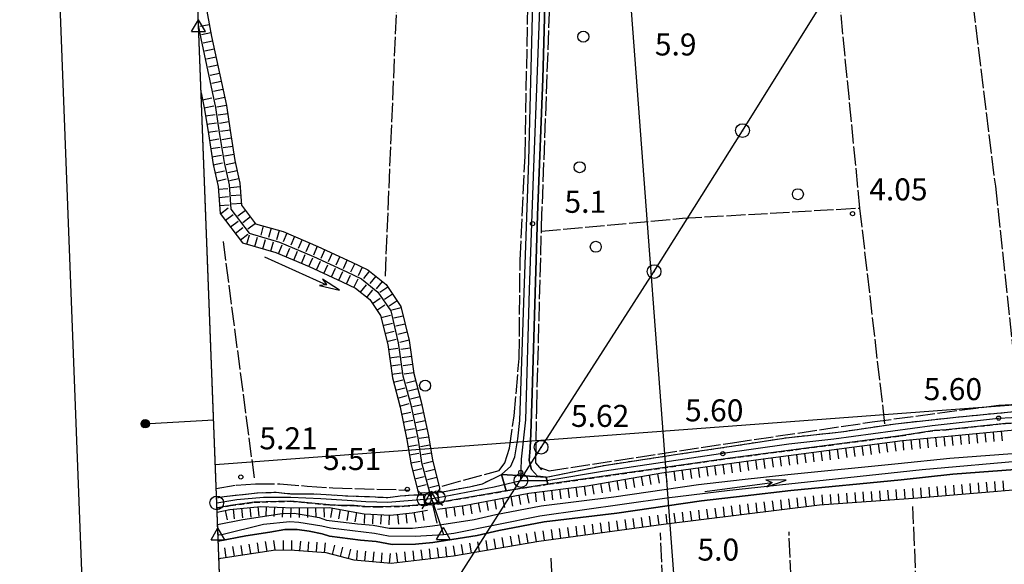
# Model space of a CAD drawing. Extents: x 1740979 to 1745291, y 5034609 to 5037738.
# Drawn here: x 1741010 to 1741368, y 5036946 to 5037144 of the extents above; entities that cross this region are included whole.
import ezdxf

# ---------------------------------------------------------------- set-up
doc = ezdxf.new("R2010")
doc.units = 0
for name, pattern in [('C', [10, 5, 5]), ('L17', [8, 7, -1]), ('L7', [3, 2, -1])]:
    doc.linetypes.add(name, pattern=pattern)
for name, color, linetype in [('11A1', 1, 'C'), ('11B2', 1, 'C'), ('15E5', 2, 'C'), ('16A1', 1, 'C'), ('16B2', 6, 'C'), ('16C3D', 2, 'C'), ('20A1', 2, 'C'), ('20B2', 2, 'C'), ('22H8', 1, 'C'), ('297', 7, 'CONTINUOUS'), ('298', 7, 'CONTINUOUS'), ('2E5', 3, 'C'), ('2H8', 2, 'L7'), ('2M13', 3, 'C'), ('4A1', 3, 'C'), ('4AJ36', 1, 'C'), ('4B2', 3, 'C'), ('4E5', 2, 'L17'), ('5F6', 1, 'C'), ('6H8', 2, 'C'), ('8A1', 2, 'C'), ('8C3', 1, 'C'), ('A2F6', 1, 'C'), ('A2H8', 1, 'C'), ('A2J10', 1, 'C'), ('A2M13', 1, 'C'), ('A4A1', 1, 'C'), ('A4B2', 1, 'C'), ('I298', 7, 'CONTINUOUS'), ('I2H8', 7, 'CONTINUOUS'), ('N2C3', 2, 'C'), ('N2F6', 2, 'C'), ('N2H8', 2, 'C'), ('N2O15', 2, 'C'), ('N4C3', 2, 'C'), ('N4Q17', 2, 'C'), ('N4T20', 2, 'C')]:
    doc.layers.add(name, color=color, linetype=linetype)

# ---------------------------------------------------------------- blocks, each defined once
blk = doc.blocks.new('16C3D')
at = {"layer": '16C3D'}
for p, q in [((-1.3964, 25.48553), (-1.3964, 24.25613)), ((-1.2716, 25.61026), (-1.2716, 24.09577)), ((-1.16464, 25.80626), (-1.16464, 23.95323)), ((-1.03984, 25.96661), (-1.03984, 23.75724)), ((-0.91504, 26.0557), (-0.91504, 23.68597)), ((-0.79025, 26.12697), (-0.79025, 23.59688)), ((-0.66545, 26.21606), (-0.66545, 23.52561)), ((-0.54066, 26.28732), (-0.54066, 23.45434)), ((-0.4337, 26.30514), (-0.4337, 23.4187)), ((-0.32673, 26.32296), (-0.32673, 23.40089)), ((-0.21977, 26.34078), (-0.21977, 23.38307)), ((-0.1128, 26.3586), (-0.1128, 23.36525)), ((-0.02366, 26.39423), (-0.02366, 23.36525)), ((0.06547, 26.3586), (0.06547, 23.36525)), ((0.17244, 26.34078), (0.17244, 23.38307)), ((0.2794, 26.32296), (0.2794, 23.40089)), ((0.38638, 26.30514), (0.38638, 23.4187)), ((0.49334, 26.28732), (0.49334, 23.45434)), ((0.61813, 26.21606), (0.61813, 23.52561)), ((0.74293, 26.12697), (0.74293, 23.59688)), ((0.86772, 26.0557), (0.86772, 23.68597)), ((0.99251, 25.96661), (0.99251, 23.75724)), ((1.11731, 25.80626), (1.11731, 23.95323)), ((1.22427, 25.61026), (1.22427, 24.09577)), ((1.34907, 25.48553), (1.34907, 24.25613)), ((-0.02366, 23.34744), (-0.02366, -0.03804))]:
    blk.add_line(p, q, dxfattribs=at)
blk.add_circle((-0.05487, 24.87529), 1.53071, dxfattribs=at)
blk = doc.blocks.new('5F6')
at = {"layer": '5F6'}
blk.add_circle((0, 0), 2, dxfattribs=at)
blk = doc.blocks.new('11B2')
at = {"layer": '11B2'}
blk.add_circle((0, 0), 0.75, dxfattribs=at)
blk = doc.blocks.new('8A1')
at = {"layer": '8A1'}
for centre, radius in [((0.03267, 0.03114), 2.5), ((0, 0), 0.125)]:
    blk.add_circle(centre, radius, dxfattribs=at)
blk = doc.blocks.new('11A1')
at = {"layer": '11A1'}
blk.add_circle((0, 0), 0.75, dxfattribs=at)
blk = doc.blocks.new('20B2')
at = {"layer": '20B2'}
for p, q in [((0, 0), (24.76997, 0)), ((22.57177, -1.32906), (29.91698, 0.10224)), ((24.76997, 0), (22.57177, -1.32906)), ((29.91698, 0.10224), (22.62539, 1.22683)), ((22.62539, 1.22683), (24.71636, 0))]:
    blk.add_line(p, q, dxfattribs=at)
blk = doc.blocks.new('20A1')
at = {"layer": '20A1'}
for p, q in [((0, 0), (24.76997, 0)), ((22.57177, -1.32906), (29.91698, 0.10224)), ((24.76997, 0), (22.57177, -1.32906)), ((29.91698, 0.10224), (22.62539, 1.22683)), ((22.62539, 1.22683), (24.71636, 0))]:
    blk.add_line(p, q, dxfattribs=at)
blk = doc.blocks.new('N4C3')
at = {"layer": 'N4C3'}
for p, q in [((2.4755, -1.75357), (-0.02926, 2.58115)), ((-2.5275, -1.75518), (2.4725, -1.75518))]:
    blk.add_line(p, q, dxfattribs=at)
at = {"layer": 'N4C3', "flags": 128}
blk.add_lwpolyline([(-2.52926, -1.74898), (-0.02926, 2.58115)], dxfattribs=at)
blk = doc.blocks.new('N4T20')
at = {"layer": 'N4T20'}
for p, q in [((2.4755, -1.75357), (-0.02926, 2.58115)), ((-2.5275, -1.75518), (2.4725, -1.75518))]:
    blk.add_line(p, q, dxfattribs=at)
at = {"layer": 'N4T20', "flags": 128}
blk.add_lwpolyline([(-2.52926, -1.74898), (-0.02926, 2.58115)], dxfattribs=at)
blk = doc.blocks.new('N2O15')
at = {"layer": 'N2O15'}
blk.add_circle((0, -0.00928), 2.5, dxfattribs=at)
blk = doc.blocks.new('N2F6')
at = {"layer": 'N2F6'}
blk.add_circle((0, -0.00928), 2.5, dxfattribs=at)
blk = doc.blocks.new('N4Q17')
at = {"layer": 'N4Q17'}
for p, q in [((2.4755, -1.75357), (-0.02926, 2.58115)), ((-2.5275, -1.75518), (2.4725, -1.75518))]:
    blk.add_line(p, q, dxfattribs=at)
at = {"layer": 'N4Q17', "flags": 128}
blk.add_lwpolyline([(-2.52926, -1.74898), (-0.02926, 2.58115)], dxfattribs=at)
blk = doc.blocks.new('N2C3')
at = {"layer": 'N2C3'}
blk.add_circle((0, -0.00928), 2.5, dxfattribs=at)
blk = doc.blocks.new('N2H8')
at = {"layer": 'N2H8'}
blk.add_circle((0, -0.00928), 2.5, dxfattribs=at)
blk = doc.blocks.new('22H8')
at = {"layer": '22H8'}
blk.add_line((0, 0), (0, 3.5), dxfattribs=at)

msp = doc.modelspace()

# ---------------------------------------------------------------- linework, layer by layer
at = {"layer": '15E5'}
msp.add_polyline3d([(1741126.04015, 5035821.41986, 5.86), (1741062.32376, 5037484.42326, 3.018), (1741062.32376, 5037484.42326, 3.018), (1741596.91004, 5037505.1553, 4.292)], dxfattribs=at)
at = {"layer": '16A1'}
for p, q in [((1741414.70229, 5034716.88566), (1741207.31944, 5037490.04275)), ((1741081.56076, 5036982.42237), (1744335.3161, 5037225.78124))]:
    msp.add_line(p, q, dxfattribs=at)
msp.add_lwpolyline([(1741168.70488, 5034707.41691), (1741062.32376, 5037484.42326), (1744320.27888, 5037610.77523), (1744428.7335, 5034832.8163), (1741168.70488, 5034707.41691)], close=True, dxfattribs=at)
at = {"layer": '16B2'}
msp.add_lwpolyline([(1741120.65513, 5034655.52642), (1741010.4357, 5037532.47161), (1744368.32078, 5037662.66867), (1744480.62198, 5034784.76442), (1741120.65513, 5034655.52642)], close=True, dxfattribs=at)
at = {"layer": '297'}
msp.add_polyline3d([(1741187.28917, 5036972.83501, 5.53), (1741185.59152, 5036978.77239, 4.6), (1741201.90703, 5036977.78234, 4.3), (1741202.50634, 5036975.22673, 5.53), (1741194.8244, 5036974.12667, 5.53), (1741187.28917, 5036972.83501, 5.53)], close=True, dxfattribs=at)
at = {"layer": '298'}
for points in [[(1741201.90284, 5037166.92518, 4.6), (1741200.60295, 5037122.59941, 4.5), (1741198.69417, 5037073.0192, 4.5), (1741196.81355, 5037008.39306, 4.7), (1741196.31229, 5036993.61439, 4.7), (1741196.09248, 5036988.48131, 4.7), (1741195.63429, 5036983.93413, 4.7), (1741196.48712, 5036980.59017, 4.7), (1741198.76192, 5036978.25313, 4.3), (1741201.90703, 5036977.78234, 4.3), (1741185.59152, 5036978.77239, 4.6), (1741189.06795, 5036981.83642, 4.6), (1741190.52111, 5036985.25558, 4.6), (1741191.53945, 5036991.75311, 4.6), (1741192.33987, 5036998.42891, 4.6), (1741193.88033, 5037044.87567, 4.2), (1741195.50471, 5037092.93532, 4.5), (1741196.88516, 5037145.48963, 4.1)], [(1741082.01965, 5036970.31998, 5.77), (1741084.78803, 5036970.80985, 5.68), (1741096.87908, 5036972.1444, 5.68), (1741103.63234, 5036972.35966, 5.56), (1741108.84366, 5036971.81776, 5.56), (1741115.39905, 5036971.75547, 5.56), (1741119.8847, 5036971.69082, 5.56), (1741129.8095, 5036970.98799, 5.59), (1741137.66309, 5036970.745, 5.35), (1741144.29647, 5036970.45789, 5.32), (1741148.82995, 5036971.02762, 5.32), (1741153.75588, 5036971.36495, 5.32), (1741155.57009, 5036971.4184, 5.678)], [(1741155.57009, 5036971.4184, 5.678), (1741156.94636, 5036971.45415, 5.95), (1741157.302, 5036971.51284, 5.95), (1741157.72307, 5036967.88085, 5.859), (1741150.28095, 5036967.23498, 5.68), (1741140.54451, 5036966.98815, 5.68), (1741135.89706, 5036967.1109, 5.68), (1741132.04475, 5036967.50372, 5.68), (1741127.46406, 5036967.56528, 5.68), (1741123.06451, 5036967.72563, 5.68), (1741108.92181, 5036969.09681, 4.99), (1741095.69652, 5036968.68732, 4.99), (1741087.10469, 5036967.48411, 4.99), (1741082.43327, 5036966.68042, 4.99), (1741082.17, 5036966.63366, 4.99)]]:
    msp.add_polyline3d(points, dxfattribs=at)
for points in [[(1741405.1504, 5037003.38419, 5.53), (1741420.66206, 5037004.65467, 6.16), (1741420.69397, 5037004.65705, 6.16), (1741420.97279, 5037000.92917, 5.774), (1741411.54957, 5036999.95361, 5.41), (1741379.37286, 5036997.73557, 5.41), (1741368.84128, 5036997.33901, 5.5), (1741347.26832, 5036995.07565, 5.65), (1741343.02983, 5036994.75864, 5.65), (1741337.57098, 5036993.99735, 5.65), (1741330.69401, 5036992.82111, 5.65), (1741268.71479, 5036984.70657, 5.77), (1741202.50634, 5036975.22673, 5.53), (1741201.90703, 5036977.78234, 4.3), (1741222.96424, 5036982.12719, 4.78), (1741249.61494, 5036986.15729, 4.99), (1741270.87617, 5036989.33, 5.23), (1741289.12374, 5036992.16799, 5.2), (1741309.08419, 5036994.2957, 5.14), (1741328.91903, 5036997.27147, 5.26), (1741350.77401, 5036999.63916, 5.44), (1741372.1499, 5037001.70827, 5.41), (1741405.1504, 5037003.38419, 5.53)], [(1741162.80591, 5036968.64109, 5.859), (1741162.38111, 5036972.32295, 5.95), (1741162.49022, 5036972.33913, 5.95), (1741164.17682, 5036972.51642, 5.32), (1741171.21188, 5036973.885, 5.32), (1741173.93958, 5036974.28858, 5.32), (1741178.70929, 5036975.46767, 5.32), (1741185.59152, 5036978.77239, 4.6), (1741187.28917, 5036972.83501, 5.53), (1741162.80591, 5036968.64109, 5.859)], [(1741159.55589, 5036971.86895, 3.8), (1741162.38111, 5036972.32295, 5.95), (1741162.80591, 5036968.64109, 5.859), (1741162.71276, 5036968.6261, 5.86), (1741157.75399, 5036967.88316, 5.86), (1741157.72307, 5036967.88085, 5.859), (1741157.302, 5036971.51284, 5.95), (1741159.55589, 5036971.86895, 3.8)]]:
    msp.add_polyline3d(points, close=True, dxfattribs=at)
at = {"layer": '2E5'}
for points in [[(1741201.90703, 5036977.78234, 4.3), (1741198.76192, 5036978.25313, 4.3), (1741196.48712, 5036980.59017, 4.7), (1741195.63429, 5036983.93413, 4.7), (1741196.09248, 5036988.48131, 4.7), (1741196.31229, 5036993.61439, 4.7), (1741196.81355, 5037008.39306, 4.7), (1741198.69417, 5037073.0192, 4.5), (1741200.60295, 5037122.59941, 4.5), (1741201.90284, 5037166.92518, 4.6), (1741203.56824, 5037168.75362, 4.6), (1741204.97766, 5037168.76176, 4.6), (1741206.9947, 5037168.61076, 4.6), (1741209.03418, 5037168.15958, 4.6)], [(1741185.59152, 5036978.77239, 4.6), (1741189.06795, 5036981.83642, 4.6), (1741190.52111, 5036985.25558, 4.6), (1741191.53945, 5036991.75311, 4.6), (1741192.33987, 5036998.42891, 4.6), (1741193.88033, 5037044.87567, 4.2), (1741195.50471, 5037092.93532, 4.5), (1741196.88516, 5037145.48963, 4.1), (1741197.72607, 5037166.41321, 3.9), (1741193.91691, 5037166.43017, 3.9)]]:
    msp.add_polyline3d(points, dxfattribs=at)
at = {"layer": '2H8'}
for points in [[(1741201.90703, 5036977.78234, 4.3), (1741222.96424, 5036982.12719, 4.78), (1741249.61494, 5036986.15729, 4.99), (1741270.87617, 5036989.33, 5.23), (1741289.12374, 5036992.16799, 5.2), (1741309.08419, 5036994.2957, 5.14), (1741328.91903, 5036997.27147, 5.26), (1741350.77401, 5036999.63916, 5.44), (1741372.1499, 5037001.70827, 5.41), (1741405.1504, 5037003.38419, 5.53), (1741420.66206, 5037004.65467, 6.16), (1741420.66206, 5037004.65467, 6.16)], [(1741162.71276, 5036968.6261, 5.86), (1741162.80591, 5036968.64109, 5.859), (1741187.28917, 5036972.83501, 5.53), (1741194.8244, 5036974.12667, 5.53), (1741202.50634, 5036975.22673, 5.53), (1741268.71479, 5036984.70657, 5.77), (1741330.69401, 5036992.82111, 5.65), (1741337.57098, 5036993.99735, 5.65), (1741343.02983, 5036994.75864, 5.65), (1741347.26832, 5036995.07565, 5.65), (1741368.84128, 5036997.33901, 5.5), (1741379.37286, 5036997.73557, 5.41), (1741411.54957, 5036999.95361, 5.41), (1741420.97279, 5037000.92917, 5.774), (1741421.65652, 5037000.99936, 5.8)], [(1741162.49022, 5036972.33913, 5.95), (1741164.17682, 5036972.51642, 5.32), (1741171.21188, 5036973.885, 5.32), (1741173.93958, 5036974.28858, 5.32), (1741178.70929, 5036975.46767, 5.32), (1741185.59152, 5036978.77239, 4.6)], [(1741082.01965, 5036970.31998, 5.77), (1741084.78803, 5036970.80985, 5.68), (1741096.87908, 5036972.1444, 5.68), (1741103.63234, 5036972.35966, 5.56), (1741108.84366, 5036971.81776, 5.56), (1741115.39905, 5036971.75547, 5.56), (1741119.8847, 5036971.69082, 5.56), (1741129.8095, 5036970.98799, 5.59), (1741137.66309, 5036970.745, 5.35), (1741144.29647, 5036970.45789, 5.32), (1741148.82995, 5036971.02762, 5.32), (1741153.75588, 5036971.36495, 5.32), (1741155.57009, 5036971.4184, 5.678), (1741156.94636, 5036971.45415, 5.95)], [(1741082.17, 5036966.63366, 4.99), (1741082.43327, 5036966.68042, 4.99), (1741087.10469, 5036967.48411, 4.99), (1741095.69652, 5036968.68732, 4.99), (1741108.92181, 5036969.09681, 4.99), (1741123.06451, 5036967.72563, 5.68), (1741127.46406, 5036967.56528, 5.68), (1741132.04475, 5036967.50372, 5.68), (1741135.89706, 5036967.1109, 5.68), (1741140.54451, 5036966.98815, 5.68), (1741150.28095, 5036967.23498, 5.68), (1741157.72307, 5036967.88085, 5.859), (1741157.75399, 5036967.88316, 5.86)]]:
    msp.add_polyline3d(points, dxfattribs=at)
at = {"layer": '2M13'}
for points in [[(1741155.03965, 5036973.06656, 5.92), (1741156.94636, 5036971.45415, 5.95), (1741157.302, 5036971.51284, 5.95), (1741159.55589, 5036971.86895, 5.95), (1741162.38111, 5036972.32295, 5.95), (1741162.49022, 5036972.33913, 5.95), (1741163.2158, 5036973.52564, 5.95)], [(1741156.82529, 5036966.36857, 5.86), (1741157.75399, 5036967.88316, 5.86), (1741162.71276, 5036968.6261, 5.86), (1741164.31465, 5036967.62972, 5.86)]]:
    msp.add_polyline3d(points, dxfattribs=at)
at = {"layer": '4A1'}
for points in [[(1741082.40204, 5036960.59469, 3.6), (1741091.61406, 5036962.39586, 3.37), (1741100.34305, 5036963.74973, 3.37), (1741105.73972, 5036964.60465, 3.37), (1741110.26929, 5036964.70374, 3.37), (1741114.61469, 5036964.00682, 3.37), (1741119.31897, 5036963.12413, 3.37), (1741122.04848, 5036962.24317, 3.37), (1741133.24932, 5036960.82446, 3.37), (1741138.92755, 5036960.32851, 3.37), (1741144.77467, 5036959.25049, 3.37), (1741153.29475, 5036959.30807, 3.13), (1741159.57338, 5036959.99629, 3.13), (1741162.3318, 5036960.41821, 3.115), (1741175.67055, 5036962.46184, 3.04), (1741183.56361, 5036964.30577, 3.04), (1741200.01897, 5036967.41287, 3.04), (1741226.43231, 5036970.63395, 3.04), (1741257.2326, 5036975.12383, 3.34), (1741273.15919, 5036976.93379, 3.37), (1741289.70691, 5036978.80625, 3.4), (1741329.86429, 5036982.74238, 3.61), (1741348.65782, 5036984.77078, 3.64), (1741376.12225, 5036986.82491, 3.46)], [(1741082.62598, 5036954.57017, 3.63), (1741092.68706, 5036956.53713, 3.37), (1741101.42396, 5036957.89259, 3.37), (1741106.81243, 5036958.7499, 3.37), (1741111.3502, 5036958.8466, 3.37), (1741115.69567, 5036958.14868, 3.37), (1741120.39988, 5036957.26699, 3.37), (1741123.12916, 5036956.38903, 3.37), (1741134.33001, 5036954.97031, 3.37), (1741140.00846, 5036954.47137, 3.37), (1741145.85436, 5036953.39627, 3.37), (1741154.37573, 5036953.44993, 3.13), (1741160.65436, 5036954.13815, 3.13), (1741176.74236, 5036956.61906, 3.04), (1741184.6433, 5036958.45154, 3.04), (1741201.09965, 5036961.55872, 3.04), (1741227.51322, 5036964.7768, 3.04), (1741258.31358, 5036969.26568, 3.34), (1741274.23828, 5036971.08753, 3.37), (1741290.79587, 5036972.94869, 3.4), (1741330.94528, 5036976.88423, 3.61), (1741349.73791, 5036978.92459, 3.64), (1741377.20234, 5036980.97872, 3.46)]]:
    msp.add_polyline3d(points, dxfattribs=at)
at = {"layer": '4AJ36'}
msp.add_polyline3d([(1741377.20234, 5036980.97872, 3.46), (1741349.73791, 5036978.92459, 3.64), (1741330.94528, 5036976.88423, 3.61), (1741290.79587, 5036972.94869, 3.4), (1741274.23828, 5036971.08753, 3.37), (1741258.31358, 5036969.26568, 3.34), (1741227.51322, 5036964.7768, 3.04), (1741201.09965, 5036961.55872, 3.04), (1741184.6433, 5036958.45154, 3.04), (1741176.74236, 5036956.61906, 3.04), (1741160.65436, 5036954.13815, 3.13), (1741154.37573, 5036953.44993, 3.13), (1741145.85436, 5036953.39627, 3.37), (1741140.00846, 5036954.47137, 3.37), (1741134.33001, 5036954.97031, 3.37), (1741123.12916, 5036956.38903, 3.37), (1741120.39988, 5036957.26699, 3.37), (1741115.69567, 5036958.14868, 3.37), (1741111.3502, 5036958.8466, 3.37), (1741106.81243, 5036958.7499, 3.37), (1741101.42396, 5036957.89259, 3.37), (1741092.68706, 5036956.53713, 3.37), (1741082.62598, 5036954.57017, 3.63), (1741082.54243, 5036956.84043, 3.619), (1741082.40204, 5036960.59469, 3.6), (1741091.61406, 5036962.39586, 3.37), (1741100.34305, 5036963.74973, 3.37), (1741105.73972, 5036964.60465, 3.37), (1741110.26929, 5036964.70374, 3.37), (1741114.61469, 5036964.00682, 3.37), (1741119.31897, 5036963.12413, 3.37), (1741122.04848, 5036962.24317, 3.37), (1741133.24932, 5036960.82446, 3.37), (1741138.92755, 5036960.32851, 3.37), (1741144.77467, 5036959.25049, 3.37), (1741153.29475, 5036959.30807, 3.13), (1741159.57338, 5036959.99629, 3.13), (1741162.3318, 5036960.41821, 4.201), (1741175.67055, 5036962.46184, 3.04), (1741183.56361, 5036964.30577, 3.04), (1741200.01897, 5036967.41287, 3.04), (1741226.43231, 5036970.63395, 3.04), (1741257.2326, 5036975.12383, 3.34), (1741273.15919, 5036976.93379, 3.37), (1741289.70691, 5036978.80625, 3.4), (1741329.86429, 5036982.74238, 3.61), (1741348.65782, 5036984.77078, 3.64), (1741376.12225, 5036986.82491, 3.46)], dxfattribs=at)
at = {"layer": '4B2'}
msp.add_polyline3d([(1741075.46602, 5037141.53182, 3.8), (1741076.25509, 5037137.27049, 3.8), (1741081.64045, 5037112.19743, 3.8), (1741083.0201, 5037103.17752, 3.8), (1741084.73716, 5037092.2744, 3.8), (1741086.5481, 5037084.08504, 3.8), (1741087.21181, 5037075.21117, 3.8), (1741093.88208, 5037066.47966, 3.8), (1741104.95615, 5037063.29646, 3.8), (1741117.27668, 5037058.10346, 3.8), (1741129.4328, 5037052.49402, 3.8), (1741134.73676, 5037049.88211, 3.8), (1741140.71038, 5037045.11498, 3.8), (1741145.33861, 5037038.23648, 3.8), (1741148.1041, 5037026.71076, 3.8), (1741149.80923, 5037014.70659, 3.8), (1741152.60223, 5037004.18078, 3.8), (1741155.20256, 5036992.14127, 3.8), (1741156.58319, 5036983.12143, 3.8), (1741159.55589, 5036971.86895, 3.8)], dxfattribs=at)
at = {"layer": '4E5'}
for p, q in [((1741143.38649, 5037050.92819, 4), (1741148.43021, 5037169.84351, 3.6)), ((1741084.37232, 5037063.52397, 5.58), (1741095.66195, 5036977.53002, 5.13)), ((1741164.07727, 5036974.58491, 4.91), (1741184.7713, 5036980.31263, 3.2)), ((1741160.59274, 5036967.95508, 5.68), (1741162.3318, 5036960.41821, 4.201)), ((1741349.56516, 5036633.12087, 5.58), (1741335.21172, 5036967.18666, 5.05)), ((1741254.36412, 5036699.21041, 5.86), (1741243.44852, 5036957.55356, 5.5)), ((1741304.28552, 5036628.95124, 4.37), (1741290.17273, 5036957.92222, 4.09)), ((1741216.19832, 5036695.77235, 6.24), (1741203.74142, 5036948.3349, 5.02))]:
    msp.add_line(p, q, dxfattribs=at)
for points in [[(1741184.7713, 5036980.31263, 3.2), (1741186.868, 5036983.07891, 3.2), (1741188.58312, 5036988.31881, 3.2), (1741190.20334, 5037000.17757, 3.2), (1741192.0568, 5037020.97229, 2.9), (1741192.3931, 5037056.70159, 2.9), (1741194.18448, 5037094.44317, 3.2), (1741195.48276, 5037164.23969, 3.2)], [(1741200.30389, 5036980.47148, 4.1), (1741199.52284, 5036981.38083, 4.102), (1741198.10799, 5036983.01398, 4.1), (1741198.44562, 5037002.59519, 4.4), (1741200.13177, 5037067.20679, 3.818), (1741200.18504, 5037069.21651, 3.8), (1741203.00324, 5037144.14106, 3.5), (1741203.80686, 5037165.56329, 3.4)], [(1741356.00992, 5037157.995, 3), (1741365.18929, 5037083.5635, 3), (1741373.21963, 5037008.35006, 3)], [(1741308.18482, 5037153.81422, 3.8), (1741315.83237, 5037075.66087, 2.6), (1741324.91935, 5036997.11373, 2.6)], [(1741200.13177, 5037067.20679, 3.818), (1741251.42488, 5037071.94877, 2.6), (1741315.83237, 5037075.66087, 2.6)], [(1741199.52284, 5036981.38083, 4.102), (1741202.93248, 5036980.10848, 4.99), (1741269.57969, 5036990.31914, 4.81), (1741320.40926, 5036997.92069, 4.66), (1741366.42634, 5037004.05714, 4.6), (1741423.80207, 5037007.09483, 4.75), (1741440.53641, 5037007.94729, 4.75), (1741451.66919, 5037008.27048, 4.75), (1741471.45854, 5037008.07378, 4.6)], [(1741081.89705, 5036973.74263, 5), (1741089.14559, 5036974.97875, 5), (1741096.13191, 5036975.43007, 5), (1741104.97024, 5036975.42922, 5), (1741114.99973, 5036974.57375, 5), (1741124.3541, 5036973.9486, 5), (1741152.18031, 5036973.16259, 5.24)]]:
    msp.add_polyline3d(points, dxfattribs=at)
at = {"layer": '6H8'}
for points in [[(1741074.30714, 5037171.80196, 3.79), (1741077.02359, 5037155.18002, 3.79), (1741080.20695, 5037138.0675, 3.79), (1741085.59231, 5037112.99443, 3.789), (1741086.97957, 5037103.87281, 3.792), (1741088.69663, 5037092.96969, 3.8), (1741090.51481, 5037084.68359, 3.8), (1741091.11153, 5037076.70528, 3.8), (1741096.2298, 5037069.96572, 3.8), (1741106.27653, 5037067.10984, 3.8), (1741118.80774, 5037061.72802, 3.797), (1741131.17392, 5037056.03199, 3.9), (1741136.99137, 5037053.25892, 3.949), (1741143.71922, 5037047.8472, 3.947), (1741149.02828, 5037039.81717, 3.731), (1741152.05596, 5037027.50776, 3.712), (1741153.7611, 5037015.50359, 3.715), (1741156.43815, 5037005.1737, 3.721), (1741159.06093, 5036992.834, 3.733), (1741160.52782, 5036984.01518, 3.712), (1741163.2158, 5036973.52564, 5.95)], [(1741076.37613, 5037117.52404, 3.848), (1741077.68098, 5037111.50214, 3.848), (1741079.05339, 5037102.57898, 3.849), (1741080.7853, 5037091.47739, 3.85), (1741082.5814, 5037083.4865, 3.968), (1741083.31246, 5037073.71207, 4.479), (1741091.44024, 5037062.99157, 4.972), (1741103.53268, 5037059.48038, 3.947), (1741115.6525, 5037054.36965, 3.866), (1741127.69928, 5037048.85432, 3.865), (1741132.58288, 5037046.51284, 3.818), (1741137.71051, 5037042.38344, 3.8), (1741141.65618, 5037036.55905, 3.8), (1741144.24635, 5037026.02308, 3.866), (1741145.95112, 5037013.91659, 3.895), (1741148.75134, 5037003.29405, 3.935), (1741151.25069, 5036991.34426, 3.942), (1741152.73205, 5036982.33196, 4.687), (1741155.57009, 5036971.4184, 5.678)], [(1741162.35148, 5036966.2293, 5.432), (1741172.06674, 5036967.59075, 5.182), (1741195.55487, 5036972.00308, 4.798), (1741216.77886, 5036974.73474, 4.781), (1741243.97884, 5036979.38558, 5.114), (1741280.82873, 5036984.48839, 5.261), (1741331.44636, 5036991.14241, 5.279), (1741381.07899, 5036995.86847, 5.048), (1741411.74044, 5036998.23292, 5.283), (1741421.09088, 5036998.08985, 5.575), (1741422.96088, 5036999.06009, 5.361)], [(1741082.87451, 5036948.20349, 3.756), (1741083.61516, 5036948.35717, 3.749), (1741103.47386, 5036951.42898, 3.603), (1741110.31763, 5036951.27895, 3.555), (1741121.72808, 5036950.3964, 3.47), (1741131.97953, 5036947.8336, 3.464), (1741145.48901, 5036946.54844, 3.633), (1741168.13408, 5036949.253, 3.648), (1741199.19798, 5036954.61603, 3.99), (1741244.49425, 5036960.76173, 4.772), (1741301.19514, 5036967.77946, 3.741), (1741336.9493, 5036970.35631, 4.632), (1741377.44401, 5036973.76509, 4.113), (1741423.87155, 5036977.25657, 4.323), (1741462.78173, 5036979.95515, 4.167), (1741474.56698, 5036980.76639, 3.938), (1741480.81696, 5036980.591, 3.841), (1741484.40148, 5036978.44217, 3.886)], [(1741082.21995, 5036965.12106, 4.642), (1741086.8958, 5036966.09355, 4.654), (1741098.09426, 5036967.21392, 4.461), (1741110.04463, 5036966.66158, 4.115), (1741123.00922, 5036966.78882, 5.287), (1741135.69191, 5036964.51718, 4.755), (1741145.31276, 5036964.00322, 4.766), (1741153.08554, 5036964.82726, 5.045), (1741158.67929, 5036965.87643, 5.332)]]:
    msp.add_polyline3d(points, dxfattribs=at)
at = {"layer": '8C3'}
msp.add_polyline3d([(1741180.54776, 5036586.01075, 20), (1741179.54758, 5036655.43574, 20), (1741177.14582, 5036720.12065, 20), (1741173.94684, 5036802.91992, 20), (1741172.14237, 5036875.33248, 20), (1741170.20473, 5036941.78807, 20), (1741199.98853, 5036988.67041, 18.56), (1741241.04738, 5037052.51722, 20), (1741273.21563, 5037103.76196, 19.35), (1741307.24879, 5037158.25713, 20), (1741350.84098, 5037227.10335, 20), (1741379.84671, 5037273.70105, 20)], dxfattribs=at)
at = {"layer": 'A2F6', "flags": 128}
msp.add_lwpolyline([(1741192.71211, 5036976.59721), (1741192.88693, 5036984.31633), (1741194.51046, 5036998.63839), (1741195.81076, 5037045.88252), (1741197.30123, 5037087.24502), (1741198.83711, 5037128.72424), (1741200.23267, 5037168.09697), (1741200.27222, 5037169.24421), (1741200.35734, 5037170.61347), (1741201.0107, 5037190.37073), (1741202.18401, 5037199.10021)], dxfattribs=at)
at = {"layer": 'A2H8', "flags": 128}
msp.add_lwpolyline([(1741082.09608, 5036968.45335), (1741089.39048, 5036969.71997), (1741099.112, 5036970.56842), (1741109.01707, 5036970.54505), (1741119.90369, 5036970.08264), (1741129.56396, 5036969.4573), (1741136.28508, 5036968.9491), (1741144.2768, 5036968.7365), (1741157.49913, 5036969.81568)], dxfattribs=at)
at = {"layer": 'A2J10', "flags": 128}
for points in [[(1741192.71211, 5036976.59721), (1741202.1244, 5036976.65934), (1741223.05738, 5036980.14446), (1741265.2272, 5036986.40433), (1741290.14608, 5036989.90978), (1741306.46669, 5036991.78832), (1741342.23605, 5036996.57564), (1741366.36687, 5036999.30109), (1741371.00813, 5036999.47572), (1741387.97352, 5037000.37656), (1741420.83294, 5037002.7991)], [(1741162.60248, 5036970.40898), (1741182.94327, 5036974.27603), (1741192.71211, 5036976.59721)]]:
    msp.add_lwpolyline(points, dxfattribs=at)
at = {"layer": 'A2M13', "flags": 128}
msp.add_lwpolyline([(1741157.49913, 5036969.81568), (1741160.13282, 5036970.12198), (1741162.60248, 5036970.40898)], dxfattribs=at)
at = {"layer": 'A4A1', "flags": 128}
for points in [[(1741164.511, 5036956.9458), (1741168.28635, 5036957.47487), (1741199.5981, 5036963.82823), (1741245.78433, 5036970.33032), (1741268.65337, 5036973.16496), (1741303.69358, 5036976.90691), (1741338.56064, 5036980.65797), (1741377.04458, 5036984.02668), (1741431.10049, 5036987.87309), (1741482.80273, 5036990.80736), (1741506.96134, 5036993.26911), (1741530.33792, 5036995.20504), (1741563.37659, 5037001.29245), (1741589.71695, 5037005.4909), (1741616.94626, 5037008.18232), (1741642.51103, 5037008.29622), (1741657.37001, 5037008.45183), (1741670.40265, 5037009.45365), (1741676.04156, 5037014.2038), (1741715.78023, 5037019.43644), (1741717.9549, 5037020.00726)], [(1741082.54243, 5036956.84043), (1741082.79784, 5036956.87156), (1741083.97829, 5036957.01802), (1741099.10157, 5036960.75858), (1741108.72073, 5036961.72874), (1741111.99183, 5036961.46394), (1741120.23817, 5036960.15319), (1741123.39241, 5036959.35915), (1741139.43871, 5036957.47647), (1741144.50147, 5036956.50727), (1741154.26059, 5036956.34362), (1741164.511, 5036956.9458)]]:
    msp.add_lwpolyline(points, dxfattribs=at)
at = {"layer": 'A4B2'}
msp.add_polyline3d([(1741075.46602, 5037141.53182, 3.8), (1741076.25509, 5037137.27049, 3.8), (1741081.64045, 5037112.19743, 3.8), (1741083.0201, 5037103.17752, 3.8), (1741084.73716, 5037092.2744, 3.8), (1741086.5481, 5037084.08504, 3.8), (1741087.21181, 5037075.21117, 3.8), (1741093.88208, 5037066.47966, 3.8), (1741104.95615, 5037063.29646, 3.8), (1741117.27668, 5037058.10346, 3.8), (1741129.4328, 5037052.49402, 3.8), (1741134.73676, 5037049.88211, 3.8), (1741140.71038, 5037045.11498, 3.8), (1741145.33861, 5037038.23648, 3.8), (1741148.1041, 5037026.71076, 3.8), (1741149.80923, 5037014.70659, 3.8), (1741152.60223, 5037004.18078, 3.8), (1741155.20256, 5036992.14127, 3.8), (1741156.58319, 5036983.12143, 3.8), (1741159.55589, 5036971.86895, 3.8), (1741160.13282, 5036970.12198, 0), (1741164.511, 5036956.9458, 0)], dxfattribs=at)
at = {"layer": 'I298'}
msp.add_polyline3d([(1741082.17, 5036966.63366, 4.99), (1741082.13423, 5036967.52754, 5.179), (1741082.09869, 5036968.41844, 5.368), (1741082.08466, 5036968.82054, 5.453), (1741082.01965, 5036970.31998, 5.77)], dxfattribs=at)
at = {"layer": 'I2H8'}
msp.add_polyline3d([(1741082.17, 5036966.63366, 4.99), (1741082.13423, 5036967.52754, 5.179), (1741082.09869, 5036968.41844, 5.368)], dxfattribs=at)

# ---------------------------------------------------------------- block references
at = {"layer": '11A1'}
for p in [(1741313.27305, 5037073.6362, 4.05), (1741366.36687, 5036999.30109, 5.6), (1741266.11534, 5036986.36947, 5.6), (1741090.83272, 5036977.87084, 5.21), (1741192.6217, 5036979.57599, 5.62), (1741151.37987, 5036973.39255, 5.51)]:
    msp.add_blockref('11A1', p, dxfattribs=at)
at = {"layer": '11B2'}
msp.add_blockref('11B2', (1741196.91613, 5037069.97489, 5.1), dxfattribs=at)
at = {"layer": '16C3D', "rotation": 93.06700000000001}
msp.add_blockref('16C3D', (1741080.93924, 5036998.6434), dxfattribs=at)
at = {"layer": '20A1', "rotation": 7.707000000000001}
msp.add_blockref('20A1', (1741259.51367, 5036972.59571, -3333), dxfattribs=at)
at = {"layer": '20B2', "rotation": 335.747}
msp.add_blockref('20B2', (1741099.44736, 5037057.96035, -3333), dxfattribs=at)
at = {"layer": '22H8'}
for p, rotation in [((1741079.43035, 5037142.24252, 3.79), 100.537), ((1741079.97897, 5037139.292, 3.79), 100.537), ((1741080.57494, 5037136.35204, 3.79), 102.117), ((1741081.20552, 5037133.41868, 3.79), 102.117), ((1741081.83509, 5037130.48524, 3.79), 102.117), ((1741082.46559, 5037127.55288, 3.79), 102.117), ((1741083.09517, 5037124.61944, 3.789), 102.117), ((1741083.72574, 5037121.68608, 3.789), 102.117), ((1741084.35532, 5037118.75265, 3.789), 102.117), ((1741076.91971, 5037115.01641, 3.848), 282.227), ((1741084.9859, 5037115.81929, 3.789), 102.117), ((1741077.55519, 5037112.08442, 3.848), 282.227), ((1741085.60857, 5037112.88433, 3.789), 98.64700000000002), ((1741078.04627, 5037109.12559, 3.848), 278.747), ((1741086.06005, 5037109.91852, 3.79), 98.64700000000002), ((1741086.51153, 5037106.95271, 3.791), 98.64700000000002), ((1741078.50273, 5037106.16015, 3.849), 278.747), ((1741078.9592, 5037103.19471, 3.849), 278.747), ((1741086.96209, 5037103.98583, 3.792), 98.64700000000002), ((1741079.41966, 5037100.22957, 3.849), 278.867), ((1741087.42845, 5037101.02214, 3.794), 98.94699999999999), ((1741079.88204, 5037097.26558, 3.849), 278.867), ((1741087.89482, 5037098.05844, 3.796), 98.94699999999999), ((1741080.34449, 5037094.30059, 3.85), 278.867), ((1741088.36118, 5037095.09475, 3.798), 98.94699999999999), ((1741080.81576, 5037091.33827, 3.852), 282.667), ((1741081.47396, 5037088.41099, 3.895), 282.667), ((1741088.87796, 5037092.14084, 3.8), 102.377), ((1741089.52135, 5037089.21045, 3.8), 102.377), ((1741082.13216, 5037085.4837, 3.939), 282.667), ((1741090.16474, 5037086.28005, 3.8), 102.377), ((1741082.65248, 5037082.53608, 4.018), 274.277), ((1741090.6167, 5037083.32129, 3.8), 94.27699999999999), ((1741082.87625, 5037079.54421, 4.174), 274.277), ((1741090.84047, 5037080.32943, 3.8), 94.27699999999999), ((1741083.10003, 5037076.55234, 4.331), 274.277), ((1741083.40371, 5037073.59153, 4.485), 307.167), ((1741091.06424, 5037077.33756, 3.8), 94.27699999999999), ((1741092.54218, 5037074.82059, 3.8), 127.217), ((1741085.21627, 5037071.19987, 4.595), 307.167), ((1741094.3575, 5037072.43214, 3.8), 127.217), ((1741087.02874, 5037068.8092, 4.704), 307.167), ((1741088.84122, 5037066.41854, 4.814), 307.167), ((1741096.1719, 5037070.04262, 3.8), 127.217), ((1741099.02301, 5037069.17177, 3.8), 164.127), ((1741101.90942, 5037068.35169, 3.8), 164.127), ((1741104.79491, 5037067.53054, 3.8), 164.127), ((1741090.6537, 5037064.02788, 4.924), 307.167), ((1741093.0723, 5037062.51694, 4.834), 343.8169999999999), ((1741095.95285, 5037061.68138, 4.589), 343.8169999999999), ((1741098.83448, 5037060.84489, 4.345), 343.8169999999999), ((1741107.61837, 5037066.53326, 3.8), 156.757), ((1741110.37454, 5037065.34943, 3.799), 156.757), ((1741113.13171, 5037064.16567, 3.798), 156.757), ((1741101.71611, 5037060.00841, 4.101), 343.8169999999999), ((1741104.55368, 5037059.0503, 3.94), 337.1369999999999), ((1741107.31855, 5037057.88416, 3.922), 337.1369999999999), ((1741115.88788, 5037062.98184, 3.798), 156.757), ((1741118.64505, 5037061.79808, 3.797), 156.757), ((1741121.37216, 5037060.54689, 3.818), 155.267), ((1741110.08243, 5037056.71796, 3.903), 337.1369999999999), ((1741112.84724, 5037055.55282, 3.885), 337.1369999999999), ((1741115.61211, 5037054.38669, 3.866), 337.1369999999999), ((1741124.09758, 5037059.29156, 3.841), 155.267), ((1741126.822, 5037058.03616, 3.864), 155.267), ((1741129.54734, 5037056.78182, 3.886), 155.267), ((1741118.33993, 5037053.13956, 3.866), 335.397), ((1741121.06789, 5037051.89044, 3.866), 335.397), ((1741123.79585, 5037050.64132, 3.865), 335.397), ((1741132.26583, 5037055.51193, 3.909), 154.507), ((1741134.97383, 5037054.2212, 3.932), 154.507), ((1741126.52381, 5037049.39219, 3.865), 335.397), ((1741129.23875, 5037048.11602, 3.85), 334.387), ((1741131.94421, 5037046.81908, 3.824), 334.387), ((1741137.58787, 5037052.77903, 3.949), 141.187), ((1741139.92477, 5037050.89894, 3.948), 141.187), ((1741134.36823, 5037045.07488, 3.812), 321.1569999999999), ((1741142.26274, 5037049.01792, 3.947), 141.187), ((1741144.34342, 5037046.90305, 3.922), 123.477), ((1741136.70428, 5037043.19271, 3.804), 321.1569999999999), ((1741138.66875, 5037040.96886, 3.8), 304.117), ((1741145.9978, 5037044.40027, 3.854), 123.477), ((1741140.35186, 5037038.48428, 3.8), 304.117), ((1741147.65219, 5037041.8975, 3.787), 123.477), ((1741149.14927, 5037039.32579, 3.73), 103.817), ((1741141.81748, 5037035.9042, 3.804), 283.807), ((1741149.86556, 5037036.41288, 3.726), 103.817), ((1741142.53384, 5037032.9903, 3.822), 283.807), ((1741150.58292, 5037033.49904, 3.721), 103.817), ((1741143.25013, 5037030.07738, 3.841), 283.807), ((1741151.29922, 5037030.58613, 3.717), 103.817), ((1741143.9655, 5037027.1634, 3.859), 283.807), ((1741144.50093, 5037024.2149, 3.87), 278.017), ((1741152.01558, 5037027.67222, 3.712), 103.817), ((1741152.4541, 5037024.70544, 3.713), 98.087), ((1741144.91965, 5037021.24463, 3.877), 278.017), ((1741152.87588, 5037021.7344, 3.713), 98.087), ((1741145.33744, 5037018.27329, 3.885), 278.017), ((1741153.29859, 5037018.76443, 3.714), 98.087), ((1741145.75616, 5037015.30302, 3.892), 278.017), ((1741153.72037, 5037015.79339, 3.715), 98.087), ((1741146.35873, 5037012.36857, 3.901), 284.767), ((1741147.12329, 5037009.46729, 3.912), 284.767), ((1741154.4405, 5037012.88277, 3.717), 104.527), ((1741147.88878, 5037006.56708, 3.923), 284.767), ((1741155.19225, 5037009.97852, 3.718), 104.527), ((1741155.94499, 5037007.07435, 3.72), 104.527), ((1741148.65334, 5037003.6658, 3.934), 284.767), ((1741156.65337, 5037004.15985, 3.722), 101.997), ((1741149.28682, 5037000.73366, 3.936), 281.8170000000001), ((1741157.27704, 5037001.22496, 3.725), 101.997), ((1741149.90159, 5036997.79711, 3.938), 281.8170000000001), ((1741157.9007, 5036998.29008, 3.728), 101.997), ((1741150.51535, 5036994.86048, 3.94), 281.8170000000001), ((1741151.13011, 5036991.92393, 3.942), 281.8170000000001), ((1741158.52437, 5036995.3552, 3.731), 101.997), ((1741159.13015, 5036992.41798, 3.732), 99.44699999999999), ((1741343.44852, 5036992.28479, 5.223), 185.437), ((1741346.43485, 5036992.56932, 5.209), 185.437), ((1741349.42218, 5036992.85392, 5.195), 185.437), ((1741352.40851, 5036993.13845, 5.181), 185.437), ((1741355.39483, 5036993.42298, 5.168), 185.437), ((1741358.38216, 5036993.70759, 5.154), 185.437), ((1741361.36849, 5036993.99212, 5.14), 185.437), ((1741364.3549, 5036994.27565, 5.126), 185.437), ((1741367.34222, 5036994.56025, 5.112), 185.437), ((1741151.64205, 5036988.96765, 4.138), 279.327), ((1741159.6223, 5036989.45821, 3.725), 99.44699999999999), ((1741313.65292, 5036988.80271, 5.273), 187.487), ((1741316.6282, 5036989.19472, 5.274), 187.487), ((1741319.60256, 5036989.58567, 5.275), 187.487), ((1741322.57692, 5036989.97661, 5.276), 187.487), ((1741325.55227, 5036990.36762, 5.277), 187.487), ((1741328.52663, 5036990.75857, 5.278), 187.487), ((1741331.50114, 5036991.14751, 5.279), 185.437), ((1741334.48846, 5036991.43212, 5.265), 185.437), ((1741337.47487, 5036991.71565, 5.251), 185.437), ((1741340.4612, 5036992.00018, 5.237), 185.437), ((1741152.12821, 5036986.00744, 4.383), 279.327), ((1741160.11444, 5036986.49845, 3.718), 99.44699999999999), ((1741286.88171, 5036985.28409, 5.263), 187.487), ((1741289.85607, 5036985.67503, 5.264), 187.487), ((1741292.83043, 5036986.06597, 5.265), 187.487), ((1741295.80578, 5036986.45699, 5.266), 187.487), ((1741298.78014, 5036986.84793, 5.267), 187.487), ((1741301.75449, 5036987.23887, 5.268), 187.487), ((1741304.72985, 5036987.62989, 5.269), 187.487), ((1741307.70421, 5036988.02083, 5.271), 187.487), ((1741310.67856, 5036988.41177, 5.272), 187.487), ((1741152.61445, 5036983.04624, 4.628), 279.327), ((1741160.64702, 5036983.54773, 3.812), 104.377), ((1741260.12923, 5036981.62245, 5.178), 187.887), ((1741263.10102, 5036982.03426, 5.19), 187.887), ((1741266.07289, 5036982.44507, 5.202), 187.887), ((1741269.04468, 5036982.85688, 5.214), 187.887), ((1741272.01648, 5036983.26869, 5.226), 187.887), ((1741274.98834, 5036983.67951, 5.238), 187.887), ((1741277.96014, 5036984.09132, 5.25), 187.887), ((1741280.932, 5036984.50213, 5.261), 187.487), ((1741283.90736, 5036984.89314, 5.262), 187.487), ((1741153.30496, 5036980.12939, 4.887), 284.577), ((1741154.05969, 5036977.22537, 5.151), 284.577), ((1741161.39194, 5036980.64097, 4.432), 104.377), ((1741236.39182, 5036978.08904, 5.021), 189.707), ((1741239.34862, 5036978.594, 5.057), 189.707), ((1741242.30635, 5036979.10003, 5.094), 189.707), ((1741245.2692, 5036979.56432, 5.119), 187.887), ((1741248.24199, 5036979.97621, 5.131), 187.887), ((1741251.21378, 5036980.38802, 5.143), 187.887), ((1741254.18565, 5036980.79883, 5.155), 187.887), ((1741257.15744, 5036981.21064, 5.167), 187.887), ((1741154.81443, 5036974.32135, 5.414), 284.577), ((1741162.13677, 5036977.73521, 5.052), 104.377), ((1741162.88169, 5036974.82844, 5.672), 104.377), ((1741215.68325, 5036974.59363, 4.782), 187.337), ((1741218.6474, 5036975.05401, 4.804), 189.707), ((1741221.60512, 5036975.56004, 4.84), 189.707), ((1741224.56185, 5036976.06599, 4.876), 189.707), ((1741227.51965, 5036976.57103, 4.912), 189.707), ((1741230.47638, 5036977.07698, 4.949), 189.707), ((1741233.4341, 5036977.58301, 4.985), 189.707), ((1741344.35703, 5036970.97955, 4.537), 4.806999999999999), ((1741347.34682, 5036971.23125, 4.499), 4.806999999999999), ((1741350.33661, 5036971.48294, 4.46), 4.806999999999999), ((1741353.32639, 5036971.73463, 4.422), 4.806999999999999), ((1741356.31518, 5036971.98625, 4.384), 4.806999999999999), ((1741359.30497, 5036972.23795, 4.345), 4.806999999999999), ((1741362.29476, 5036972.48964, 4.307), 4.806999999999999), ((1741365.28455, 5036972.74133, 4.269), 4.806999999999999), ((1741368.27434, 5036972.99303, 4.231), 4.806999999999999), ((1741191.91143, 5036971.3194, 4.858), 190.6369999999999), ((1741194.86059, 5036971.87292, 4.809), 190.6369999999999), ((1741197.82949, 5036972.29655, 4.796), 187.337), ((1741200.80543, 5036972.67959, 4.794), 187.337), ((1741203.78046, 5036973.06156, 4.791), 187.337), ((1741206.75641, 5036973.44459, 4.789), 187.337), ((1741209.73235, 5036973.82763, 4.787), 187.337), ((1741212.7083, 5036974.21067, 4.784), 187.337), ((1741299.485, 5036967.56831, 3.772), 7.057), ((1741302.46891, 5036967.87172, 3.773), 4.116999999999953), ((1741305.46138, 5036968.08751, 3.847), 4.116999999999953), ((1741308.45385, 5036968.3033, 3.922), 4.116999999999953), ((1741311.44632, 5036968.51909, 3.996), 4.116999999999953), ((1741314.43887, 5036968.73388, 4.071), 4.116999999999953), ((1741317.43134, 5036968.94967, 4.146), 4.116999999999953), ((1741320.42381, 5036969.16547, 4.22), 4.116999999999953), ((1741323.41629, 5036969.38126, 4.295), 4.116999999999953), ((1741326.40876, 5036969.59705, 4.369), 4.116999999999953), ((1741329.40123, 5036969.81284, 4.444), 4.116999999999953), ((1741332.39378, 5036970.02763, 4.518), 4.116999999999953), ((1741335.38625, 5036970.24342, 4.593), 4.116999999999953), ((1741338.37745, 5036970.47617, 4.614), 4.806999999999999), ((1741341.36724, 5036970.72786, 4.575), 4.806999999999999), ((1741171.2648, 5036967.47862, 5.203), 187.977), ((1741174.21971, 5036967.99547, 5.147), 190.6369999999999), ((1741177.16787, 5036968.54892, 5.099), 190.6369999999999), ((1741180.11695, 5036969.10345, 5.05), 190.6369999999999), ((1741183.06511, 5036969.6569, 5.002), 190.6369999999999), ((1741186.01419, 5036970.21142, 4.954), 190.6369999999999), ((1741188.96235, 5036970.76487, 4.906), 190.6369999999999), ((1741269.71061, 5036963.88325, 4.313), 7.057), ((1741272.68768, 5036964.25133, 4.259), 7.057), ((1741275.66567, 5036964.62048, 4.205), 7.057), ((1741278.64274, 5036964.98855, 4.151), 7.057), ((1741281.62081, 5036965.35671, 4.097), 7.057), ((1741284.5978, 5036965.72578, 4.043), 7.057), ((1741287.57587, 5036966.09393, 3.989), 7.057), ((1741290.55286, 5036966.46301, 3.935), 7.057), ((1741293.52993, 5036966.83109, 3.88), 7.057), ((1741296.50793, 5036967.20024, 3.826), 7.057), ((1741085.1578, 5036965.7319, 4.65), 191.747), ((1741088.11417, 5036966.21577, 4.633), 185.707), ((1741091.10044, 5036966.51433, 4.582), 185.707), ((1741094.08571, 5036966.81282, 4.53), 185.707), ((1741097.07099, 5036967.11131, 4.479), 185.707), ((1741100.06371, 5036967.12254, 4.404), 177.357), ((1741103.06057, 5036966.98464, 4.317), 177.357), ((1741106.0575, 5036966.84575, 4.23), 177.357), ((1741109.05435, 5036966.70786, 4.144), 177.357), ((1741112.0539, 5036966.68149, 4.297), 180.567), ((1741115.05425, 5036966.71133, 4.568), 180.567), ((1741118.05368, 5036966.74011, 4.839), 180.567), ((1741121.05404, 5036966.76996, 5.11), 180.567), ((1741124.03787, 5036966.60501, 5.244), 169.847), ((1741126.99079, 5036966.07572, 5.12), 169.847), ((1741129.94463, 5036965.54751, 4.996), 169.847), ((1741132.89755, 5036965.01822, 4.872), 169.847), ((1741135.85297, 5036964.50917, 4.755), 176.937), ((1741138.84847, 5036964.34911, 4.759), 176.937), ((1741141.84505, 5036964.18813, 4.762), 176.937), ((1741144.84056, 5036964.02807, 4.765), 176.937), ((1741147.8261, 5036964.26942, 4.856), 186.057), ((1741150.81003, 5036964.58586, 4.963), 186.057), ((1741153.78473, 5036964.95878, 5.081), 190.617), ((1741156.73396, 5036965.51131, 5.232), 190.617), ((1741165.3229, 5036966.6461, 5.356), 187.977), ((1741168.29339, 5036967.06182, 5.279), 187.977), ((1741239.94226, 5036960.14448, 4.693), 7.727), ((1741242.91472, 5036960.54731, 4.745), 7.727), ((1741245.89037, 5036960.93434, 4.747), 7.057), ((1741248.86736, 5036961.30342, 4.692), 7.057), ((1741251.84543, 5036961.67157, 4.638), 7.057), ((1741254.8225, 5036962.03965, 4.584), 7.057), ((1741257.80049, 5036962.40879, 4.53), 7.057), ((1741260.77756, 5036962.77687, 4.476), 7.057), ((1741263.75555, 5036963.14602, 4.422), 7.057), ((1741266.73262, 5036963.5141, 4.368), 7.057), ((1741216.15787, 5036956.91745, 4.283), 7.727), ((1741219.13133, 5036957.32036, 4.334), 7.727), ((1741222.10471, 5036957.72427, 4.385), 7.727), ((1741225.07718, 5036958.1271, 4.437), 7.727), ((1741228.05056, 5036958.531, 4.488), 7.727), ((1741231.02302, 5036958.93384, 4.539), 7.727), ((1741233.99641, 5036959.33774, 4.591), 7.727), ((1741236.96887, 5036959.74058, 4.642), 7.727), ((1741192.41193, 5036953.44459, 3.915), 9.797), ((1741195.36836, 5036953.95453, 3.948), 9.797), ((1741198.32471, 5036954.46547, 3.98), 9.797), ((1741201.29379, 5036954.90014, 4.026), 7.727), ((1741204.26618, 5036955.30398, 4.078), 7.727), ((1741207.23964, 5036955.70688, 4.129), 7.727), ((1741210.21202, 5036956.11071, 4.18), 7.727), ((1741213.18548, 5036956.51362, 4.231), 7.727), ((1741091.47997, 5036949.57319, 3.691), 8.797), ((1741094.44418, 5036950.03257, 3.669), 8.797), ((1741097.40947, 5036950.49103, 3.648), 8.797), ((1741100.37476, 5036950.94948, 3.626), 8.797), ((1741103.33905, 5036951.40787, 3.604), 8.797), ((1741106.33772, 5036951.36638, 3.583), 358.747), ((1741109.33726, 5036951.29989, 3.562), 358.747), ((1741112.33104, 5036951.12266, 3.54), 355.5770000000001), ((1741115.32179, 5036950.89204, 3.518), 355.5770000000001), ((1741118.31362, 5036950.66051, 3.495), 355.5770000000001), ((1741121.30437, 5036950.42989, 3.473), 355.5770000000001), ((1741124.22679, 5036949.77196, 3.469), 345.967), ((1741171.71724, 5036949.87099, 3.687), 9.797), ((1741174.6736, 5036950.38193, 3.72), 9.797), ((1741177.63002, 5036950.89188, 3.753), 9.797), ((1741180.58638, 5036951.40282, 3.785), 9.797), ((1741183.5428, 5036951.91276, 3.818), 9.797), ((1741186.49915, 5036952.4237, 3.85), 9.797), ((1741189.45558, 5036952.93365, 3.883), 9.797), ((1741085.54939, 5036948.65628, 3.735), 8.797), ((1741088.51468, 5036949.11473, 3.713), 8.797), ((1741127.13741, 5036949.04395, 3.467), 345.967), ((1741130.04796, 5036948.31693, 3.465), 345.967), ((1741132.98451, 5036947.73828, 3.477), 354.567), ((1741135.97124, 5036947.45421, 3.514), 354.567), ((1741138.95796, 5036947.17014, 3.551), 354.567), ((1741141.94469, 5036946.88607, 3.589), 354.567), ((1741144.9315, 5036946.60101, 3.626), 354.567), ((1741147.91135, 5036946.83792, 3.635), 6.807), ((1741150.89038, 5036947.19311, 3.637), 6.807), ((1741153.87034, 5036947.54936, 3.639), 6.807), ((1741156.84929, 5036947.90555, 3.641), 6.807), ((1741159.82833, 5036948.26073, 3.642), 6.807), ((1741162.80728, 5036948.61692, 3.644), 6.807), ((1741165.78632, 5036948.9721, 3.646), 6.807), ((1741168.76082, 5036949.36105, 3.655), 9.797)]:
    msp.add_blockref('22H8', p, dxfattribs=dict(at, rotation=rotation))
at = {"layer": '5F6'}
for p in [(1741215.39937, 5037137.95086, 4.1), (1741214.03466, 5037090.50933, 4.1), (1741293.39227, 5037080.70072, 4.1), (1741219.91383, 5037061.56899, 4.1), (1741157.86776, 5037011.09325, 5.06)]:
    msp.add_blockref('5F6', p, dxfattribs=at)
at = {"layer": '8A1'}
for p in [(1741273.21563, 5037103.76196, 3.114), (1741241.04738, 5037052.51722, 3.109), (1741199.98853, 5036988.67041, 4.528)]:
    msp.add_blockref('8A1', p, dxfattribs=at)
at = {"layer": 'N2C3'}
for p in [(1741157.49913, 5036969.81568), (1741162.60248, 5036970.40898)]:
    msp.add_blockref('N2C3', p, dxfattribs=at)
at = {"layer": 'N2F6'}
msp.add_blockref('N2F6', (1741160.13282, 5036970.12198), dxfattribs=at)
at = {"layer": 'N2H8'}
msp.add_blockref('N2H8', (1741192.71211, 5036976.59721), dxfattribs=at)
at = {"layer": 'N2O15'}
msp.add_blockref('N2O15', (1741082.09608, 5036968.45335), dxfattribs=at)
at = {"layer": 'N4C3'}
msp.add_blockref('N4C3', (1741164.511, 5036956.9458), dxfattribs=at)
at = {"layer": 'N4Q17'}
msp.add_blockref('N4Q17', (1741160.13282, 5036970.12198), dxfattribs=at)
at = {"layer": 'N4T20'}
for p in [(1741075.46602, 5037141.53182, 3.8), (1741082.54243, 5036956.84043)]:
    msp.add_blockref('N4T20', p, dxfattribs=at)

# ---------------------------------------------------------------- texts
at = {"layer": '11A1'}
for s, p in [('4.05                                   ', (1741319.34595, 5037078.44287)), ('5.60                                   ', (1741339.16178, 5037005.83387)), ('5.62                                   ', (1741210.89541, 5036996.1031)), ('5.60                                   ', (1741252.37894, 5036998.11665)), ('5.21                                   ', (1741097.60006, 5036987.95438)), ('5.51                                   ', (1741120.71257, 5036980.42655))]:
    msp.add_text(s, height=8, dxfattribs=at).set_placement(p)
at = {"layer": '11B2'}
for s, p in [('5.9                                    ', (1741241.38922, 5037131.11964)), ('5.1                                    ', (1741208.52988, 5037073.92333)), ('5.0                                    ', (1741256.88575, 5036947.49991))]:
    msp.add_text(s, height=8, dxfattribs=at).set_placement(p)

doc.saveas('drawing.dxf')
